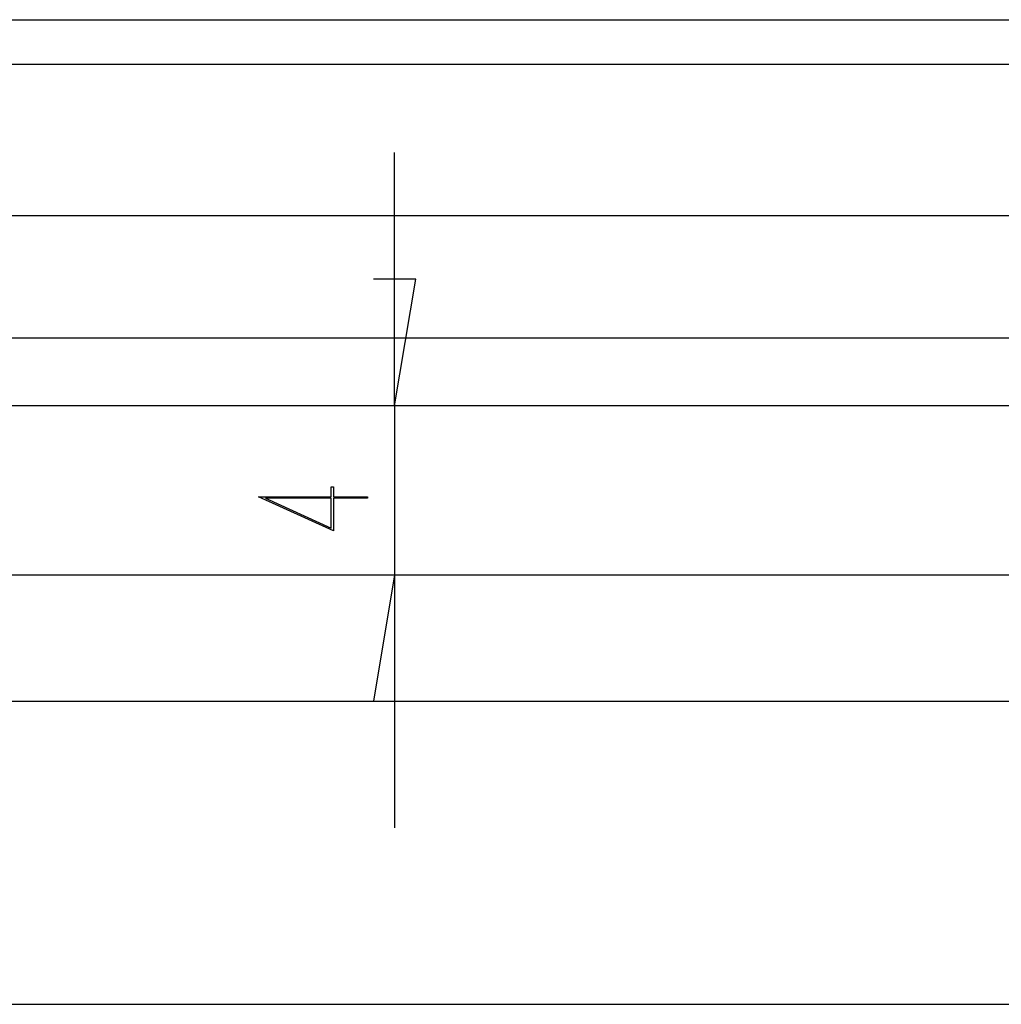
# Model space of a CAD drawing. Units: millimetres. Extents: x 0 to 841, y 0 to 594.
# Drawn here: x 84 to 107, y 380 to 403 of the extents above; entities that cross this region are included whole.
import ezdxf

# ---------------------------------------------------------------- set-up
doc = ezdxf.new("R2010")
doc.units = ezdxf.units.MM
doc.layers.add('LAYER_1', color=179, linetype='Continuous')
doc.layers.add('SLD-0', color=179, linetype='Continuous')

msp = doc.modelspace()

# ---------------------------------------------------------------- linework, layer by layer
at = {"layer": 'LAYER_1'}
for p, q in [((93.058, 394.173), (93.058, 400.173)), ((93.558, 397.173), (92.558, 397.173)), ((93.058, 394.173), (93.558, 397.173)), ((93.058, 394.173), (93.058, 390.173)), ((91.557, 392.016), (91.557, 392.251)), ((91.557, 392.251), (91.611, 392.251)), ((91.611, 392.251), (91.611, 392.016)), ((91.611, 391.209), (89.835, 392.016)), ((89.835, 392.016), (91.557, 392.016)), ((91.557, 391.982), (90.002, 391.982)), ((90.002, 391.982), (91.557, 391.277)), ((91.557, 391.277), (91.557, 391.982)), ((91.611, 392.016), (92.418, 392.016)), ((92.418, 391.982), (91.611, 391.982)), ((91.611, 391.982), (91.611, 391.209)), ((92.418, 392.016), (92.418, 391.982)), ((93.058, 390.173), (92.558, 387.173)), ((93.058, 390.173), (93.058, 384.173)), ((92.558, 387.173), (93.558, 387.173)), ((63.669, 379.995), (193.669, 379.995))]:
    msp.add_line(p, q, dxfattribs=at)
at = {"layer": 'SLD-0'}
for p, q in [((71.148, 403.321), (186.19, 403.321)), ((186.199, 402.263), (71.138, 402.263)), ((187.234, 398.673), (69.794, 398.673)), ((192.669, 395.773), (64.669, 395.773)), ((192.669, 394.173), (64.669, 394.173)), ((63.669, 390.173), (193.669, 390.173)), ((63.293, 387.173), (194.044, 387.173))]:
    msp.add_line(p, q, dxfattribs=at)

doc.saveas('drawing.dxf')
